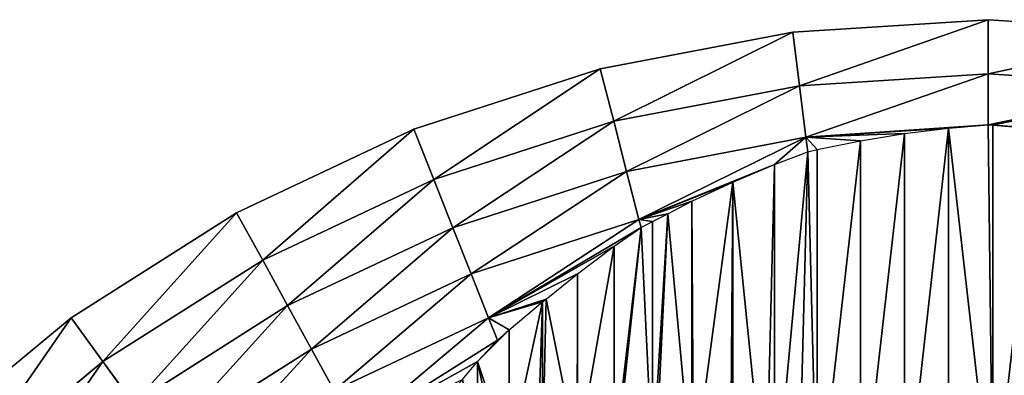
# Model space of a CAD drawing. Extents: x 17919 to 19117, y 6499 to 7699.
# Drawn here: x 18146 to 18524, y 7562 to 7699 of the extents above; entities that cross this region are included whole.
import ezdxf

# ---------------------------------------------------------------- set-up
doc = ezdxf.new("R2010")
doc.units = 0
doc.layers.get('0').update_dxf_attribs({"color": 13, "linetype": 'CONTINUOUS'})

msp = doc.modelspace()

# ---------------------------------------------------------------- linework, layer by layer
for p, q in [((18442.92, 7694.36), (18518.12, 7699.09)), ((18518.12, 7678.29, 28.91), (18518.12, 7699.09)), ((18518.12, 7699.09), (18593.32, 7694.36)), ((18368.9, 7680.24), (18442.92, 7694.36)), ((18445.52, 7673.73, 28.91), (18442.92, 7694.36)), ((18297.24, 7656.96), (18368.9, 7680.24)), ((18374.07, 7660.1, 28.91), (18368.9, 7680.24)), ((18445.52, 7673.73, 28.91), (18518.12, 7678.29, 28.91)), ((18518.12, 7658.69, 57.94), (18518.12, 7678.29, 28.91)), ((18518.12, 7678.29, 28.91), (18590.71, 7673.73, 28.91)), ((18374.07, 7660.1, 28.91), (18445.52, 7673.73, 28.91)), ((18448.02, 7653.95, 58.42), (18445.52, 7673.73, 28.91)), ((18304.9, 7637.62, 28.91), (18374.07, 7660.1, 28.91)), ((18379.03, 7640.79, 58.42), (18374.07, 7660.1, 28.91)), ((18229.06, 7624.88), (18297.24, 7656.96)), ((18304.9, 7637.62, 28.91), (18297.24, 7656.96)), ((18448.02, 7653.95, 58.42), (18502.85, 7657.4, 58.42)), ((18485.85, 7655.32, 60.03), (18502.85, 7657.4, 58.42)), ((18502.85, 7657.4, 58.42), (18518.12, 7658.69, 57.94)), ((18518.12, 7658.69, 57.94), (18519.92, 7658.61, 57.88)), ((18519.92, 7658.61, 57.88), (18536.98, 7657.18, 58.42)), ((18379.03, 7640.79, 58.42), (18448.02, 7653.95, 58.42)), ((18448.74, 7648.28, 67.46), (18448.02, 7653.95, 58.42)), ((18452.31, 7649.16, 66.42), (18468.98, 7652.57, 62.7)), ((18468.98, 7652.57, 62.7), (18485.85, 7655.32, 60.03)), ((18448.74, 7648.28, 67.46), (18452.31, 7649.16, 66.42)), ((18435.91, 7643.44, 71.19), (18448.74, 7648.28, 67.46)), ((18419.85, 7636.65, 76.97), (18435.91, 7643.44, 71.19)), ((18239.08, 7606.65, 28.91), (18304.9, 7637.62, 28.91)), ((18312.23, 7619.09, 58.42), (18304.9, 7637.62, 28.91)), ((18312.23, 7619.09, 58.42), (18379.03, 7640.79, 58.42)), ((18383.77, 7622.35, 88.51), (18379.03, 7640.79, 58.42)), ((18404.17, 7629.3, 83.75), (18419.85, 7636.65, 76.97)), ((18394.84, 7624.46, 88.51), (18404.17, 7629.3, 83.75)), ((18165.45, 7584.5), (18229.06, 7624.88)), ((18239.08, 7606.65, 28.91), (18229.06, 7624.88)), ((18319.24, 7601.39, 88.51), (18383.77, 7622.35, 88.51)), ((18383.77, 7622.35, 88.51), (18394.84, 7624.46, 88.51)), ((18384.59, 7619.15, 94.09), (18383.77, 7622.35, 88.51)), ((18388.96, 7621.54, 91.51), (18394.84, 7624.46, 88.51)), ((18248.68, 7589.19, 58.42), (18312.23, 7619.09, 58.42)), ((18319.24, 7601.39, 88.51), (18312.23, 7619.09, 58.42)), ((18374.26, 7612, 100.2), (18384.59, 7619.15, 94.09)), ((18384.59, 7619.15, 94.09), (18388.96, 7621.54, 91.51)), ((18360.13, 7601.45, 109.8), (18374.26, 7612, 100.2)), ((18177.67, 7567.68, 28.91), (18239.08, 7606.65, 28.91)), ((18248.68, 7589.19, 58.42), (18239.08, 7606.65, 28.91)), ((18257.86, 7572.5, 88.51), (18319.24, 7601.39, 88.51)), ((18325.92, 7584.52, 119.15), (18319.24, 7601.39, 88.51)), ((18348.08, 7591.72, 119.15), (18360.13, 7601.45, 109.8)), ((18189.38, 7551.55, 58.42), (18248.68, 7589.19, 58.42)), ((18257.86, 7572.5, 88.51), (18248.68, 7589.19, 58.42)), ((18325.92, 7584.52, 119.15), (18348.08, 7591.72, 119.15)), ((18333.83, 7579.9, 131.56), (18346.64, 7590.61, 120.27)), ((18346.64, 7590.61, 120.27), (18348.08, 7591.72, 119.15)), ((18107.39, 7536.47), (18165.45, 7584.5)), ((18177.67, 7567.68, 28.91), (18165.45, 7584.5)), ((18266.59, 7556.61, 119.15), (18325.92, 7584.52, 119.15)), ((18329.35, 7575.85, 136.04), (18325.92, 7584.52, 119.15)), ((18329.35, 7575.85, 136.04), (18333.83, 7579.9, 131.56)), ((18321.76, 7567.64, 143.63), (18329.35, 7575.85, 136.04)), ((18200.58, 7536.15, 88.51), (18257.86, 7572.5, 88.51)), ((18266.59, 7556.61, 119.15), (18257.86, 7572.5, 88.51)), ((18121.63, 7521.31, 28.91), (18177.67, 7567.68, 28.91)), ((18189.38, 7551.55, 58.42), (18177.67, 7567.68, 28.91)), ((18315.87, 7560.8, 150.31), (18321.76, 7567.64, 143.63))]:
    msp.add_line(p, q)
at = {"color": 253}
for p, q in [((18502.85, 7507.3, 58.42), (18502.85, 7657.4, 58.42)), ((18519.92, 7507.45, 57.88), (18519.92, 7658.61, 57.88)), ((18468.98, 7506.17, 62.7), (18468.98, 7652.57, 62.7)), ((18485.85, 7506.88, 60.03), (18485.85, 7655.32, 60.03)), ((18452.31, 7505.17, 66.42), (18452.31, 7649.16, 66.42)), ((18435.91, 7509.39, 71.19), (18435.91, 7643.44, 71.19)), ((18419.85, 7517.47, 76.97), (18419.85, 7636.65, 76.97)), ((18404.17, 7523.6, 83.75), (18404.17, 7629.3, 83.75)), ((18388.96, 7527.86, 91.51), (18388.96, 7621.54, 91.51)), ((18374.26, 7530.6, 100.2), (18374.26, 7612, 100.2)), ((18360.13, 7532.01, 109.8), (18360.13, 7601.45, 109.8)), ((18346.64, 7532.14, 120.27), (18346.64, 7590.61, 120.27)), ((18333.83, 7531.27, 131.56), (18333.83, 7579.9, 131.56)), ((18321.76, 7529.57, 143.63), (18321.76, 7567.64, 143.63))]:
    msp.add_line(p, q, dxfattribs=at)

# ---------------------------------------------------------------- meshes
at = {"color": 129}
mesh = msp.add_polyface(dxfattribs=at)
corners = [(18445.52, 7673.73, 28.91), (18518.12, 7699.09), (18442.92, 7694.36), (18518.12, 7678.29, 28.91)]
mesh.append_faces([[corners[k] for k in face] for face in [(0, 1, 2), (1, 0, 3)]], dxfattribs={"vtx0": -1, "color": 129})
mesh = msp.add_polyface(dxfattribs=at)
corners = [(18518.12, 7678.29, 28.91), (18593.32, 7694.36), (18518.12, 7699.09), (18590.71, 7673.73, 28.91)]
mesh.append_faces([[corners[k] for k in face] for face in [(0, 1, 2), (1, 0, 3)]], dxfattribs={"vtx0": -1, "color": 129})
mesh = msp.add_polyface(dxfattribs=at)
corners = [(18374.07, 7660.1, 28.91), (18442.92, 7694.36), (18368.9, 7680.24), (18445.52, 7673.73, 28.91)]
mesh.append_faces([[corners[k] for k in face] for face in [(0, 1, 2), (1, 0, 3)]], dxfattribs={"vtx0": -1, "color": 129})
mesh = msp.add_polyface(dxfattribs=at)
corners = [(18304.9, 7637.62, 28.91), (18368.9, 7680.24), (18297.24, 7656.96), (18374.07, 7660.1, 28.91)]
mesh.append_faces([[corners[k] for k in face] for face in [(0, 1, 2), (1, 0, 3)]], dxfattribs={"vtx0": -1, "color": 129})
mesh = msp.add_polyface(dxfattribs=at)
corners = [(18448.02, 7653.95, 58.42), (18518.12, 7678.29, 28.91), (18445.52, 7673.73, 28.91), (18518.12, 7658.69, 57.94), (18502.85, 7657.4, 58.42)]
mesh.append_faces([[corners[k] for k in face] for face in [(0, 1, 2), (3, 0, 4)]], dxfattribs={"vtx0": -1, "color": 129})
mesh.append_faces([[corners[k] for k in face] for face in [(1, 0, 3)]], dxfattribs={"vtx0": -1, "vtx1": -1, "color": 129})
mesh = msp.add_polyface(dxfattribs=at)
corners = [(18518.12, 7658.69, 57.94), (18590.71, 7673.73, 28.91), (18518.12, 7678.29, 28.91), (18519.92, 7658.61, 57.88), (18588.21, 7653.95, 58.42), (18536.98, 7657.18, 58.42)]
mesh.append_faces([[corners[k] for k in face] for face in [(0, 1, 2), (4, 3, 5)]], dxfattribs={"vtx0": -1, "color": 129})
mesh.append_faces([[corners[k] for k in face] for face in [(1, 0, 3), (3, 4, 1)]], dxfattribs={"vtx0": -1, "vtx2": -1, "color": 129})
mesh = msp.add_polyface(dxfattribs=at)
corners = [(18379.03, 7640.79, 58.42), (18445.52, 7673.73, 28.91), (18374.07, 7660.1, 28.91), (18448.02, 7653.95, 58.42)]
mesh.append_faces([[corners[k] for k in face] for face in [(0, 1, 2), (1, 0, 3)]], dxfattribs={"vtx0": -1, "color": 129})
mesh = msp.add_polyface(dxfattribs=at)
corners = [(18312.23, 7619.09, 58.42), (18374.07, 7660.1, 28.91), (18304.9, 7637.62, 28.91), (18379.03, 7640.79, 58.42)]
mesh.append_faces([[corners[k] for k in face] for face in [(0, 1, 2), (1, 0, 3)]], dxfattribs={"vtx0": -1, "color": 129})
mesh = msp.add_polyface(dxfattribs=at)
corners = [(18239.08, 7606.65, 28.91), (18297.24, 7656.96), (18229.06, 7624.88), (18304.9, 7637.62, 28.91)]
mesh.append_faces([[corners[k] for k in face] for face in [(0, 1, 2), (1, 0, 3)]], dxfattribs={"vtx0": -1, "color": 129})
mesh = msp.add_polyface(dxfattribs=at)
corners = [(18448.02, 7653.95, 58.42), (18485.85, 7655.32, 60.03), (18502.85, 7657.4, 58.42), (18468.98, 7652.57, 62.7), (18452.31, 7649.16, 66.42), (18448.74, 7648.28, 67.46)]
mesh.append_faces([[corners[k] for k in face] for face in [(0, 1, 2), (4, 0, 5)]], dxfattribs={"vtx0": -1, "color": 129})
mesh.append_faces([[corners[k] for k in face] for face in [(1, 0, 3), (3, 0, 4)]], dxfattribs={"vtx0": -1, "vtx1": -1, "color": 129})
at = {"color": 253}
mesh = msp.add_polyface(dxfattribs=at)
corners = [(18502.85, 7657.4, 58.42), (18485.85, 7506.88, 60.03), (18485.85, 7655.32, 60.03), (18502.85, 7507.3, 58.42)]
mesh.append_faces([[corners[k] for k in face] for face in [(0, 1, 2), (1, 0, 3)]], dxfattribs={"vtx0": -1, "color": 253})
mesh = msp.add_polyface(dxfattribs=at)
corners = [(18502.85, 7657.4, 58.42), (18519.92, 7507.45, 57.88), (18502.85, 7507.3, 58.42), (18518.12, 7658.69, 57.94), (18519.92, 7658.61, 57.88)]
mesh.append_faces([[corners[k] for k in face] for face in [(0, 1, 2), (1, 3, 4)]], dxfattribs={"vtx0": -1, "color": 253})
mesh.append_faces([[corners[k] for k in face] for face in [(1, 0, 3)]], dxfattribs={"vtx0": -1, "vtx2": -1, "color": 253})
mesh = msp.add_polyface(dxfattribs=at)
corners = [(18536.98, 7657.18, 58.42), (18519.92, 7507.45, 57.88), (18519.92, 7658.61, 57.88), (18536.98, 7507.3, 58.42)]
mesh.append_faces([[corners[k] for k in face] for face in [(0, 1, 2), (1, 0, 3)]], dxfattribs={"vtx0": -1, "color": 253})
at = {"color": 129}
mesh = msp.add_polyface(dxfattribs=at)
corners = [(18383.77, 7622.35, 88.51), (18448.02, 7653.95, 58.42), (18379.03, 7640.79, 58.42), (18435.91, 7643.44, 71.19), (18448.74, 7648.28, 67.46), (18419.85, 7636.65, 76.97), (18404.17, 7629.3, 83.75), (18394.84, 7624.46, 88.51)]
mesh.append_faces([[corners[k] for k in face] for face in [(0, 1, 2), (1, 3, 4), (6, 0, 7)]], dxfattribs={"vtx0": -1, "color": 129})
mesh.append_faces([[corners[k] for k in face] for face in [(3, 0, 5), (5, 0, 6)]], dxfattribs={"vtx0": -1, "vtx1": -1, "color": 129})
mesh.append_faces([[corners[k] for k in face] for face in [(1, 0, 3)]], dxfattribs={"vtx0": -1, "vtx1": -1, "vtx2": -1, "color": 129})
at = {"color": 253}
mesh = msp.add_polyface(dxfattribs=at)
corners = [(18468.98, 7652.57, 62.7), (18452.31, 7505.17, 66.42), (18452.31, 7649.16, 66.42), (18468.98, 7506.17, 62.7)]
mesh.append_faces([[corners[k] for k in face] for face in [(0, 1, 2), (1, 0, 3)]], dxfattribs={"vtx0": -1, "color": 253})
mesh = msp.add_polyface(dxfattribs=at)
corners = [(18485.85, 7655.32, 60.03), (18468.98, 7506.17, 62.7), (18468.98, 7652.57, 62.7), (18485.85, 7506.88, 60.03)]
mesh.append_faces([[corners[k] for k in face] for face in [(0, 1, 2), (1, 0, 3)]], dxfattribs={"vtx0": -1, "color": 253})
mesh = msp.add_polyface(dxfattribs=at)
corners = [(18448.74, 7648.28, 67.46), (18435.91, 7509.39, 71.19), (18435.91, 7643.44, 71.19), (18444.99, 7504.61, 68.55), (18452.31, 7505.17, 66.42), (18452.31, 7649.16, 66.42)]
mesh.append_faces([[corners[k] for k in face] for face in [(0, 1, 2), (4, 0, 5)]], dxfattribs={"vtx0": -1, "color": 253})
mesh.append_faces([[corners[k] for k in face] for face in [(1, 0, 3), (3, 0, 4)]], dxfattribs={"vtx0": -1, "vtx1": -1, "color": 253})
mesh = msp.add_polyface(dxfattribs=at)
corners = [(18419.85, 7636.65, 76.97), (18432.57, 7511.16, 72.39), (18419.85, 7517.47, 76.97), (18435.91, 7643.44, 71.19), (18435.91, 7509.39, 71.19)]
mesh.append_faces([[corners[k] for k in face] for face in [(0, 1, 2), (1, 3, 4)]], dxfattribs={"vtx0": -1, "color": 253})
mesh.append_faces([[corners[k] for k in face] for face in [(1, 0, 3)]], dxfattribs={"vtx0": -1, "vtx2": -1, "color": 253})
at = {"color": 129}
mesh = msp.add_polyface(dxfattribs=at)
corners = [(18248.68, 7589.19, 58.42), (18304.9, 7637.62, 28.91), (18239.08, 7606.65, 28.91), (18312.23, 7619.09, 58.42)]
mesh.append_faces([[corners[k] for k in face] for face in [(0, 1, 2), (1, 0, 3)]], dxfattribs={"vtx0": -1, "color": 129})
mesh = msp.add_polyface(dxfattribs=at)
corners = [(18319.24, 7601.39, 88.51), (18379.03, 7640.79, 58.42), (18312.23, 7619.09, 58.42), (18383.77, 7622.35, 88.51)]
mesh.append_faces([[corners[k] for k in face] for face in [(0, 1, 2), (1, 0, 3)]], dxfattribs={"vtx0": -1, "color": 129})
at = {"color": 253}
mesh = msp.add_polyface(dxfattribs=at)
corners = [(18404.17, 7629.3, 83.75), (18404.73, 7523.44, 83.51), (18404.17, 7523.6, 83.75), (18419.85, 7636.65, 76.97), (18418.93, 7517.93, 77.37), (18419.85, 7517.47, 76.97)]
mesh.append_faces([[corners[k] for k in face] for face in [(0, 1, 2), (4, 3, 5)]], dxfattribs={"vtx0": -1, "color": 253})
mesh.append_faces([[corners[k] for k in face] for face in [(1, 3, 4)]], dxfattribs={"vtx0": -1, "vtx1": -1, "color": 253})
mesh.append_faces([[corners[k] for k in face] for face in [(1, 0, 3)]], dxfattribs={"vtx0": -1, "vtx2": -1, "color": 253})
mesh = msp.add_polyface(dxfattribs=at)
corners = [(18394.84, 7624.46, 88.51), (18388.96, 7527.86, 91.51), (18388.96, 7621.54, 91.51), (18390.09, 7527.64, 90.93), (18404.17, 7523.6, 83.75), (18404.17, 7629.3, 83.75)]
mesh.append_faces([[corners[k] for k in face] for face in [(0, 1, 2), (4, 0, 5)]], dxfattribs={"vtx0": -1, "color": 253})
mesh.append_faces([[corners[k] for k in face] for face in [(1, 0, 3), (3, 0, 4)]], dxfattribs={"vtx0": -1, "vtx1": -1, "color": 253})
at = {"color": 129}
mesh = msp.add_polyface(dxfattribs=at)
corners = [(18177.67, 7567.68, 28.91), (18229.06, 7624.88), (18165.45, 7584.5), (18239.08, 7606.65, 28.91)]
mesh.append_faces([[corners[k] for k in face] for face in [(0, 1, 2), (1, 0, 3)]], dxfattribs={"vtx0": -1, "color": 129})
mesh = msp.add_polyface(dxfattribs=at)
corners = [(18325.92, 7584.52, 119.15), (18383.77, 7622.35, 88.51), (18319.24, 7601.39, 88.51), (18384.59, 7619.15, 94.09), (18374.26, 7612, 100.2), (18360.13, 7601.45, 109.8), (18348.08, 7591.72, 119.15)]
mesh.append_faces([[corners[k] for k in face] for face in [(0, 1, 2), (5, 0, 6)]], dxfattribs={"vtx0": -1, "color": 129})
mesh.append_faces([[corners[k] for k in face] for face in [(1, 0, 3), (3, 0, 4), (4, 0, 5)]], dxfattribs={"vtx0": -1, "vtx1": -1, "color": 129})
mesh = msp.add_polyface(dxfattribs=at)
corners = [(18383.77, 7622.35, 88.51), (18388.96, 7621.54, 91.51), (18394.84, 7624.46, 88.51), (18384.59, 7619.15, 94.09)]
mesh.append_faces([[corners[k] for k in face] for face in [(0, 1, 2), (1, 0, 3)]], dxfattribs={"vtx0": -1, "color": 129})
mesh = msp.add_polyface(dxfattribs=at)
corners = [(18257.86, 7572.5, 88.51), (18312.23, 7619.09, 58.42), (18248.68, 7589.19, 58.42), (18319.24, 7601.39, 88.51)]
mesh.append_faces([[corners[k] for k in face] for face in [(0, 1, 2), (1, 0, 3)]], dxfattribs={"vtx0": -1, "color": 129})
at = {"color": 253}
mesh = msp.add_polyface(dxfattribs=at)
corners = [(18384.59, 7619.15, 94.09), (18374.26, 7530.6, 100.2), (18374.26, 7612, 100.2), (18375.14, 7530.51, 99.68), (18388.96, 7527.86, 91.51), (18388.96, 7621.54, 91.51)]
mesh.append_faces([[corners[k] for k in face] for face in [(0, 1, 2), (4, 0, 5)]], dxfattribs={"vtx0": -1, "color": 253})
mesh.append_faces([[corners[k] for k in face] for face in [(1, 0, 3), (3, 0, 4)]], dxfattribs={"vtx0": -1, "vtx1": -1, "color": 253})
mesh = msp.add_polyface(dxfattribs=at)
corners = [(18374.26, 7612, 100.2), (18360.13, 7532.01, 109.8), (18360.13, 7601.45, 109.8), (18374.26, 7530.6, 100.2)]
mesh.append_faces([[corners[k] for k in face] for face in [(0, 1, 2), (1, 0, 3)]], dxfattribs={"vtx0": -1, "color": 253})
at = {"color": 129}
mesh = msp.add_polyface(dxfattribs=at)
corners = [(18189.38, 7551.55, 58.42), (18239.08, 7606.65, 28.91), (18177.67, 7567.68, 28.91), (18248.68, 7589.19, 58.42)]
mesh.append_faces([[corners[k] for k in face] for face in [(0, 1, 2), (1, 0, 3)]], dxfattribs={"vtx0": -1, "color": 129})
mesh = msp.add_polyface(dxfattribs=at)
corners = [(18266.59, 7556.61, 119.15), (18319.24, 7601.39, 88.51), (18257.86, 7572.5, 88.51), (18325.92, 7584.52, 119.15)]
mesh.append_faces([[corners[k] for k in face] for face in [(0, 1, 2), (1, 0, 3)]], dxfattribs={"vtx0": -1, "color": 129})
at = {"color": 253}
mesh = msp.add_polyface(dxfattribs=at)
corners = [(18348.08, 7591.72, 119.15), (18346.64, 7532.14, 120.27), (18346.64, 7590.61, 120.27), (18359.98, 7532.02, 109.92), (18360.13, 7601.45, 109.8), (18360.13, 7532.01, 109.8)]
mesh.append_faces([[corners[k] for k in face] for face in [(0, 1, 2), (3, 4, 5)]], dxfattribs={"vtx0": -1, "color": 253})
mesh.append_faces([[corners[k] for k in face] for face in [(1, 0, 3)]], dxfattribs={"vtx0": -1, "vtx1": -1, "color": 253})
mesh.append_faces([[corners[k] for k in face] for face in [(3, 0, 4)]], dxfattribs={"vtx0": -1, "vtx2": -1, "color": 253})
at = {"color": 129}
mesh = msp.add_polyface(dxfattribs=at)
corners = [(18200.58, 7536.15, 88.51), (18248.68, 7589.19, 58.42), (18189.38, 7551.55, 58.42), (18257.86, 7572.5, 88.51)]
mesh.append_faces([[corners[k] for k in face] for face in [(0, 1, 2), (1, 0, 3)]], dxfattribs={"vtx0": -1, "color": 129})
mesh = msp.add_polyface(dxfattribs=at)
corners = [(18325.92, 7584.52, 119.15), (18346.64, 7590.61, 120.27), (18348.08, 7591.72, 119.15), (18333.83, 7579.9, 131.56), (18329.35, 7575.85, 136.04)]
mesh.append_faces([[corners[k] for k in face] for face in [(0, 1, 2), (3, 0, 4)]], dxfattribs={"vtx0": -1, "color": 129})
mesh.append_faces([[corners[k] for k in face] for face in [(1, 0, 3)]], dxfattribs={"vtx0": -1, "vtx1": -1, "color": 129})
at = {"color": 253}
mesh = msp.add_polyface(dxfattribs=at)
corners = [(18346.64, 7590.61, 120.27), (18333.83, 7531.27, 131.56), (18333.83, 7579.9, 131.56), (18344.75, 7532.16, 121.93), (18346.64, 7532.14, 120.27)]
mesh.append_faces([[corners[k] for k in face] for face in [(0, 1, 2), (3, 0, 4)]], dxfattribs={"vtx0": -1, "color": 253})
mesh.append_faces([[corners[k] for k in face] for face in [(1, 0, 3)]], dxfattribs={"vtx0": -1, "vtx1": -1, "color": 253})
at = {"color": 129}
mesh = msp.add_polyface(dxfattribs=at)
corners = [(18121.63, 7521.31, 28.91), (18165.45, 7584.5), (18107.39, 7536.47), (18177.67, 7567.68, 28.91)]
mesh.append_faces([[corners[k] for k in face] for face in [(0, 1, 2), (1, 0, 3)]], dxfattribs={"vtx0": -1, "color": 129})
mesh = msp.add_polyface(dxfattribs=at)
corners = [(18274.89, 7541.52, 150.31), (18325.92, 7584.52, 119.15), (18266.59, 7556.61, 119.15), (18329.35, 7575.85, 136.04), (18321.76, 7567.64, 143.63), (18315.87, 7560.8, 150.31)]
mesh.append_faces([[corners[k] for k in face] for face in [(0, 1, 2), (4, 0, 5)]], dxfattribs={"vtx0": -1, "color": 129})
mesh.append_faces([[corners[k] for k in face] for face in [(1, 0, 3), (3, 0, 4)]], dxfattribs={"vtx0": -1, "vtx1": -1, "color": 129})
at = {"color": 253}
mesh = msp.add_polyface(dxfattribs=at)
corners = [(18321.76, 7567.64, 143.63), (18329.57, 7530.93, 135.82), (18321.76, 7529.57, 143.63), (18333.83, 7531.27, 131.56), (18333.83, 7579.9, 131.56), (18329.35, 7575.85, 136.04)]
mesh.append_faces([[corners[k] for k in face] for face in [(0, 1, 2), (4, 0, 5)]], dxfattribs={"vtx0": -1, "color": 253})
mesh.append_faces([[corners[k] for k in face] for face in [(1, 0, 3), (3, 0, 4)]], dxfattribs={"vtx0": -1, "vtx1": -1, "color": 253})
at = {"color": 129}
mesh = msp.add_polyface(dxfattribs=at)
corners = [(18211.24, 7521.48, 119.15), (18257.86, 7572.5, 88.51), (18200.58, 7536.15, 88.51), (18266.59, 7556.61, 119.15)]
mesh.append_faces([[corners[k] for k in face] for face in [(0, 1, 2), (1, 0, 3)]], dxfattribs={"vtx0": -1, "color": 129})
mesh = msp.add_polyface(dxfattribs=at)
corners = [(18135.27, 7506.78, 58.42), (18177.67, 7567.68, 28.91), (18121.63, 7521.31, 28.91), (18189.38, 7551.55, 58.42)]
mesh.append_faces([[corners[k] for k in face] for face in [(0, 1, 2), (1, 0, 3)]], dxfattribs={"vtx0": -1, "color": 129})
at = {"color": 253}
mesh = msp.add_polyface(dxfattribs=at)
corners = [(18310.46, 7554.78, 156.44), (18314.57, 7528.32, 151.79), (18310.46, 7527.22, 156.44), (18321.76, 7529.57, 143.63), (18315.87, 7560.8, 150.31), (18321.76, 7567.64, 143.63)]
mesh.append_faces([[corners[k] for k in face] for face in [(0, 1, 2), (3, 4, 5)]], dxfattribs={"vtx0": -1, "color": 253})
mesh.append_faces([[corners[k] for k in face] for face in [(1, 0, 3)]], dxfattribs={"vtx0": -1, "vtx1": -1, "color": 253})
mesh.append_faces([[corners[k] for k in face] for face in [(3, 0, 4)]], dxfattribs={"vtx0": -1, "vtx2": -1, "color": 253})

doc.saveas('drawing.dxf')
